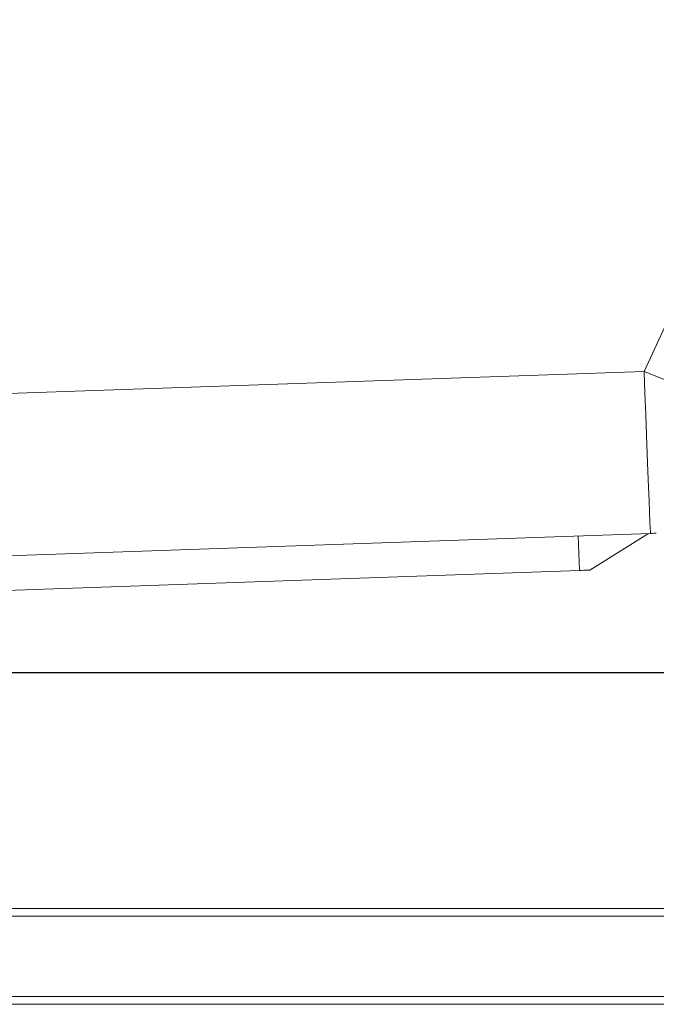
# Model space of a CAD drawing. Units: millimetres. Extents: x 262 to 5617, y 150 to 7596.
# Drawn here: x 1690 to 1856, y 6012 to 6269 of the extents above; entities that cross this region are included whole.
import ezdxf

# ---------------------------------------------------------------- set-up
doc = ezdxf.new("R2010")
doc.units = ezdxf.units.MM
doc.layers.add('COTATION', color=7, linetype='Continuous', true_color=0xababab)
doc.styles.add('COTATION', font='trebuc.ttf')
doc.dimstyles.new('BP', dxfattribs={"dimscale": 0, "dimtxt": 3, "dimasz": 4, "dimexe": 2, "dimexo": 0, "dimgap": 1, "dimtad": 1, "dimdec": 1, "dimzin": 0, "dimdsep": 46, "dimtxsty": 'COTATION', "dimcen": 1.5, "dimclrd": 256, "dimclre": 256, "dimclrt": 256, "dimadec": 0, "dimazin": 0, "dimtfac": 1, "dimtdec": 1, "dimtix": 1, "dimtmove": 0, "dimatfit": 2, "dimfxl": 1, "dimtolj": 1, "dimtzin": 0, "dimarcsym": 0})

# ---------------------------------------------------------------- blocks, each defined once
blk = doc.blocks.new('*D66')
at = {"layer": 'COTATION', "lineweight": -2, "ltscale": 10}
for p, q in [((2208.95, 6573.68), (2412.26, 6573.68)), ((2402.26, 6148.65), (2402.26, 6523.68)), ((1406.67, 6098.65), (2412.26, 6098.65))]:
    blk.add_line(p, q, dxfattribs=at)
at = {"layer": 'COTATION'}
for points in [[(2410.59, 6523.68), (2393.93, 6523.68), (2402.26, 6573.68)], [(2393.93, 6148.65), (2410.59, 6148.65), (2402.26, 6098.65)]]:
    blk.add_solid(points, dxfattribs=at)
at = {"layer": 'Defpoints', "color": 0}
for p in [(2198.95, 6573.68), (2402.26, 6573.68), (1396.67, 6098.65)]:
    blk.add_point(p, dxfattribs=at)
at = {"layer": 'COTATION', "insert": (2356.87, 6293.27), "char_height": 30, "attachment_point": 2, "rotation": 90, "style": 'COTATION'}
blk.add_mtext('\\A1;475', dxfattribs=at)

msp = doc.modelspace()

# ---------------------------------------------------------------- linework, layer by layer
at = {"color": 7, "linetype": 'Continuous', "lineweight": 0}
for p, q in [((1852.95, 6177.2), (1530.74, 6165.99)), ((1532.42, 6123.69), (1854.63, 6134.94)), ((1838.82, 6125.39), (1854.08, 6134.93)), ((1838.81, 6125.39), (1838.82, 6125.39)), ((2035.38, 6037.15), (1648, 6037.15)), ((2035.38, 6012.15), (1648, 6012.15))]:
    msp.add_line(p, q, dxfattribs=at)
at = {"color": 8, "linetype": 'Continuous', "lineweight": 0}
for p, q in [((1836.13, 6125.29), (1835.75, 6134.29)), ((1838.81, 6125.39), (1854.08, 6134.93)), ((2035.38, 6035.15), (1648, 6035.15)), ((2035.38, 6014.15), (1648, 6014.15))]:
    msp.add_line(p, q, dxfattribs=at)
at = {"color": 8, "linetype": 'Continuous', "lineweight": 0, "flags": 128}
msp.add_lwpolyline([(2119.25, 6538.65), (2097.04, 6518.73), (2073.11, 6495.84), (2049.86, 6472.14), (2027.31, 6447.61), (2005.54, 6422.35), (1984.55, 6396.34), (1964.34, 6369.59), (1946.03, 6343.72), (1928.53, 6317.35), (1911.83, 6290.46), (1895.95, 6263.06), (1880.78, 6234.95), (1866.42, 6206.28), (1852.95, 6177.2)], dxfattribs=at)
at = {"color": 7, "linetype": 'Continuous', "lineweight": 0, "flags": 128}
for points in [[(1899.37, 6166.08), (1898.38, 6165.14), (1896.25, 6164.69), (1893.38, 6164.75), (1889.6, 6165.25), (1885.12, 6166.18), (1879.86, 6167.55), (1873.74, 6169.41), (1866.96, 6171.73), (1860.12, 6174.29), (1852.95, 6177.2)], [(1854.63, 6134.94), (1854.59, 6135.29), (1854.53, 6136.34), (1854.45, 6138.07), (1854.34, 6140.45), (1854.22, 6143.45), (1854.07, 6147.03), (1853.91, 6151.13), (1853.74, 6155.7), (1853.55, 6160.67), (1853.36, 6165.96), (1853.16, 6171.5), (1852.95, 6177.2)], [(1854.63, 6134.94), (1855.08, 6134.96), (1855.52, 6134.98), (1855.84, 6134.99), (1856.04, 6134.99), (1856.11, 6135)], [(1633.06, 6118.2), (1676.53, 6119.72), (1756.33, 6122.51), (1836.13, 6125.29)], [(1838.81, 6125.39), (1838.76, 6125.39), (1838.61, 6125.38), (1838.36, 6125.37), (1838.03, 6125.36), (1837.62, 6125.35), (1837.16, 6125.33), (1836.65, 6125.31), (1836.13, 6125.29)]]:
    msp.add_lwpolyline(points, dxfattribs=at)

# ---------------------------------------------------------------- dimensions: what is measured, and where the dimension line sits
at = {"layer": 'COTATION', "ltscale": 10}
dim = msp.add_linear_dim(base=(2402.26, 6573.68), p1=(1396.67, 6098.65), p2=(2198.95, 6573.68), angle=90, dimstyle='BP', override={"dimscale": 1, "dimtxt": 30, "dimasz": 50, "dimexe": 10, "dimexo": 10, "dimgap": 15, "dimdec": 0, "dimcen": -1.5, "dimtdec": 0, "dimtix": 0, "dimatfit": 0}, dxfattribs=at)
dim.commit()
dim.dimension.update_dxf_attribs({"geometry": '*D66', "text_midpoint": (2402.26, 6293.27), "dimtype": 160})

doc.saveas('drawing.dxf')
